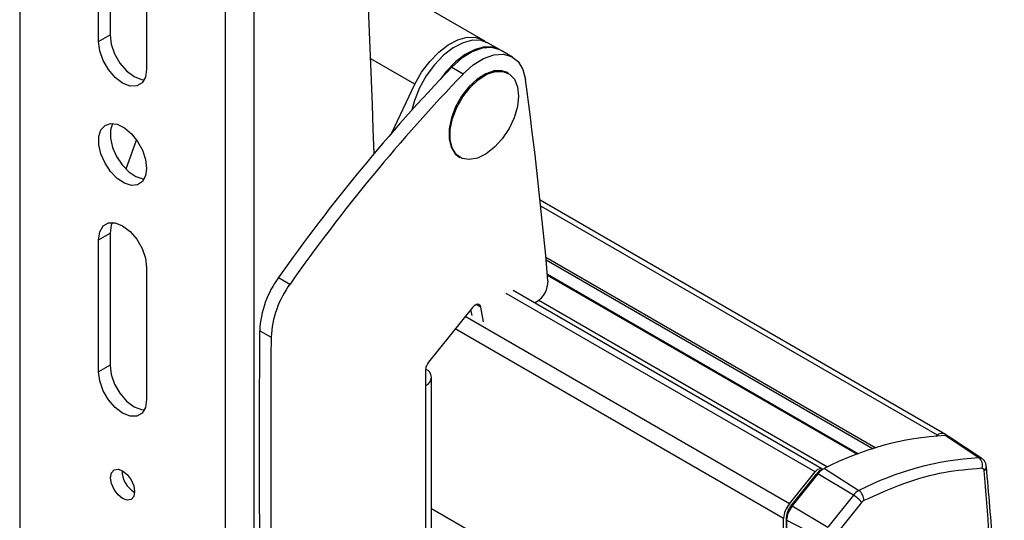
# Model space of a CAD drawing. Units: millimetres. Extents: x 10 to 200, y 14 to 288.
# Drawn here: x 93 to 103, y 235 to 241 of the extents above; entities that cross this region are included whole.
import ezdxf

# ---------------------------------------------------------------- set-up
doc = ezdxf.new("R2010")
doc.units = ezdxf.units.MM
doc.layers.add('SLD-0', color=179, linetype='Continuous')

msp = doc.modelspace()

# ---------------------------------------------------------------- linework, layer by layer
at = {"layer": 'SLD-0', "color": 179, "linetype": 'Continuous'}
for p, q in [((93.18, 248.337), (93.18, 217.717)), ((95.301, 216.492), (95.301, 247.112)), ((95.596, 216.492), (95.596, 247.112)), ((94.111, 241.812), (94.111, 240.451)), ((93.993, 240.383), (93.993, 241.744)), ((94.488, 241.458), (94.488, 240.097)), ((97.956, 240.398), (96.76, 241.089)), ((93.993, 240.383), (94.111, 240.451)), ((94.005, 240.287), (93.993, 240.383)), ((94.111, 240.451), (94.123, 240.355)), ((97.596, 240.349), (97.696, 240.401)), ((97.748, 240.37), (97.647, 240.318)), ((97.696, 240.401), (97.792, 240.427)), ((97.846, 240.396), (97.748, 240.37)), ((97.792, 240.427), (97.881, 240.425)), ((97.935, 240.392), (97.846, 240.396)), ((97.881, 240.425), (97.958, 240.397)), ((98, 240.369), (97.935, 240.392)), ((97.958, 240.397), (97.99, 240.374)), ((98.125, 240.3), (98, 240.369)), ((94.04, 240.187), (94.005, 240.287)), ((94.123, 240.355), (94.158, 240.255)), ((97.405, 240.178), (97.498, 240.274)), ((97.498, 240.274), (97.596, 240.349)), ((97.647, 240.318), (97.547, 240.242)), ((97.842, 240.276), (97.736, 240.21)), ((97.946, 240.314), (97.842, 240.276)), ((98.044, 240.321), (97.946, 240.314)), ((98.129, 240.298), (98.044, 240.321)), ((98.141, 240.291), (98.129, 240.298)), ((98.259, 240.223), (98.141, 240.291)), ((94.095, 240.093), (94.04, 240.187)), ((94.158, 240.255), (94.213, 240.161)), ((97.322, 240.066), (97.405, 240.178)), ((97.547, 240.242), (97.453, 240.144)), ((97.736, 240.21), (97.633, 240.119)), ((97.854, 240.142), (97.96, 240.208)), ((97.96, 240.208), (98.064, 240.246)), ((98.064, 240.246), (98.162, 240.253)), ((98.162, 240.253), (98.247, 240.23)), ((98.247, 240.23), (98.316, 240.176)), ((98.316, 240.176), (98.365, 240.096)), ((94.164, 240.012), (94.095, 240.093)), ((94.213, 240.161), (94.282, 240.08)), ((94.282, 240.08), (94.358, 240.022)), ((94.488, 240.097), (94.476, 240.016)), ((97.252, 239.944), (97.322, 240.066)), ((97.453, 240.144), (97.369, 240.03)), ((97.633, 240.119), (97.751, 240.051)), ((97.751, 240.051), (97.854, 240.142)), ((98.069, 240.081), (97.982, 240.051)), ((97.994, 240.045), (98.081, 240.074)), ((98.149, 240.082), (98.069, 240.081)), ((98.081, 240.074), (98.16, 240.075)), ((98.205, 240.062), (98.149, 240.082)), ((98.16, 240.075), (98.228, 240.048)), ((98.217, 240.055), (98.205, 240.062)), ((98.365, 240.096), (98.392, 239.993)), ((94.24, 239.954), (94.164, 240.012)), ((94.358, 240.022), (94.435, 239.992)), ((94.435, 239.992), (94.464, 239.988)), ((94.476, 240.016), (94.441, 239.956)), ((97.369, 240.03), (97.299, 239.904)), ((97.894, 239.995), (97.809, 239.916)), ((97.821, 239.909), (97.905, 239.988)), ((97.982, 240.051), (97.894, 239.995)), ((97.905, 239.988), (97.994, 240.045)), ((98.228, 240.048), (98.279, 239.994)), ((98.279, 239.994), (98.311, 239.917)), ((94.317, 239.924), (94.24, 239.954)), ((94.386, 239.925), (94.317, 239.924)), ((94.441, 239.956), (94.386, 239.925)), ((97.016, 239.443), (97.252, 239.944)), ((97.299, 239.904), (97.247, 239.774)), ((97.809, 239.916), (97.734, 239.819)), ((97.745, 239.812), (97.821, 239.909)), ((98.311, 239.917), (98.321, 239.821)), ((97.247, 239.774), (97.22, 239.674)), ((97.734, 239.819), (97.672, 239.709)), ((97.684, 239.703), (97.745, 239.812)), ((98.321, 239.821), (98.308, 239.712)), ((97.672, 239.709), (97.628, 239.595)), ((97.64, 239.588), (97.684, 239.703)), ((98.308, 239.712), (98.275, 239.598)), ((97.628, 239.595), (97.605, 239.483)), ((97.617, 239.476), (97.64, 239.588)), ((98.275, 239.598), (98.222, 239.486)), ((93.996, 239.403), (94.017, 239.472)), ((94.017, 239.472), (94.059, 239.518)), ((94.059, 239.518), (94.117, 239.538)), ((94.135, 239.539), (94.114, 239.471)), ((94.114, 239.471), (94.114, 239.386)), ((94.117, 239.538), (94.185, 239.53)), ((94.185, 239.53), (94.259, 239.493)), ((94.259, 239.493), (94.331, 239.433)), ((97.605, 239.483), (97.604, 239.38)), ((97.616, 239.373), (97.617, 239.476)), ((98.222, 239.486), (98.153, 239.381)), ((93.996, 239.318), (93.996, 239.403)), ((94.114, 239.386), (94.135, 239.292)), ((94.382, 239.372), (94.273, 239.068)), ((94.331, 239.433), (94.395, 239.353)), ((94.395, 239.353), (94.445, 239.262)), ((97.604, 239.38), (97.625, 239.293)), ((97.637, 239.286), (97.616, 239.373)), ((98.153, 239.381), (98.072, 239.293)), ((94.017, 239.224), (93.996, 239.318)), ((94.135, 239.292), (94.177, 239.198)), ((94.445, 239.262), (94.477, 239.167)), ((97.625, 239.293), (97.667, 239.226)), ((97.678, 239.22), (97.637, 239.286)), ((98.072, 239.293), (97.985, 239.224)), ((94.059, 239.129), (94.017, 239.224)), ((94.177, 239.198), (94.235, 239.111)), ((94.477, 239.167), (94.488, 239.076)), ((97.667, 239.226), (97.705, 239.196)), ((97.738, 239.179), (97.678, 239.22)), ((97.705, 239.196), (97.717, 239.189)), ((97.812, 239.166), (97.738, 239.179)), ((97.896, 239.181), (97.812, 239.166)), ((97.985, 239.224), (97.896, 239.181)), ((94.117, 239.043), (94.059, 239.129)), ((94.235, 239.111), (94.303, 239.04)), ((94.488, 239.076), (94.477, 238.998)), ((94.185, 238.972), (94.117, 239.043)), ((94.259, 238.923), (94.185, 238.972)), ((94.303, 239.04), (94.377, 238.992)), ((94.377, 238.992), (94.449, 238.969)), ((94.477, 238.998), (94.445, 238.94)), ((94.449, 238.969), (94.464, 238.968)), ((94.331, 238.901), (94.259, 238.923)), ((94.395, 238.907), (94.331, 238.901)), ((94.445, 238.94), (94.395, 238.907)), ((102.72, 236.335), (98.543, 238.747)), ((94.005, 238.423), (94.04, 238.482)), ((94.04, 238.482), (94.095, 238.514)), ((94.095, 238.514), (94.164, 238.514)), ((94.123, 238.491), (94.111, 238.409)), ((94.135, 238.518), (94.123, 238.491)), ((94.164, 238.514), (94.24, 238.484)), ((94.24, 238.484), (94.317, 238.426)), ((93.993, 238.341), (94.005, 238.423)), ((93.993, 238.341), (94.111, 238.409)), ((93.993, 236.98), (93.993, 238.341)), ((94.111, 238.409), (94.111, 237.048)), ((94.317, 238.426), (94.386, 238.346)), ((94.386, 238.346), (94.441, 238.251)), ((94.441, 238.251), (94.476, 238.151)), ((94.476, 238.151), (94.488, 238.056)), ((94.488, 238.056), (94.488, 236.695)), ((95.848, 237.952), (95.965, 237.884)), ((98.619, 237.975), (101.812, 236.131)), ((101.447, 235.979), (98.265, 237.816)), ((97.845, 237.641), (97.393, 237.078)), ((97.858, 237.655), (97.845, 237.641)), ((97.872, 237.665), (97.858, 237.655)), ((97.886, 237.672), (97.872, 237.665)), ((97.899, 237.675), (97.886, 237.672)), ((97.911, 237.673), (97.899, 237.675)), ((97.921, 237.667), (97.911, 237.673)), ((97.928, 237.658), (97.921, 237.667)), ((97.932, 237.645), (97.928, 237.658)), ((97.959, 237.493), (97.932, 237.645)), ((98.507, 237.702), (98.485, 237.689)), ((97.841, 237.561), (97.83, 237.623)), ((95.653, 237.403), (95.771, 237.335)), ((94.111, 237.048), (93.993, 236.98)), ((94.111, 237.048), (94.123, 236.953)), ((94.005, 236.885), (93.993, 236.98)), ((94.123, 236.953), (94.158, 236.853)), ((97.363, 237.002), (97.363, 236.838)), ((97.424, 228.961), (97.424, 236.923)), ((94.04, 236.785), (94.005, 236.885)), ((94.158, 236.853), (94.213, 236.758)), ((97.363, 236.838), (97.363, 228.876)), ((94.095, 236.69), (94.04, 236.785)), ((94.213, 236.758), (94.282, 236.678)), ((94.164, 236.61), (94.095, 236.69)), ((94.282, 236.678), (94.358, 236.62)), ((94.358, 236.62), (94.435, 236.59)), ((94.476, 236.613), (94.441, 236.554)), ((94.488, 236.695), (94.476, 236.613)), ((94.24, 236.552), (94.164, 236.61)), ((94.317, 236.522), (94.24, 236.552)), ((94.386, 236.522), (94.317, 236.522)), ((94.441, 236.554), (94.386, 236.522)), ((94.435, 236.59), (94.464, 236.586)), ((102.621, 236.318), (102.637, 236.327)), ((103.065, 236.093), (102.716, 236.323)), ((103.095, 236.085), (102.752, 236.314)), ((94.117, 235.888), (94.126, 235.938)), ((94.126, 235.938), (94.153, 235.968)), ((94.153, 235.968), (94.193, 235.976)), ((94.193, 235.976), (94.24, 235.96)), ((94.24, 235.96), (94.288, 235.922)), ((94.288, 235.922), (94.328, 235.867)), ((101.111, 235.619), (101.376, 235.949)), ((101.126, 235.596), (101.389, 235.924)), ((101.405, 235.927), (101.141, 235.599)), ((101.376, 235.949), (101.391, 235.964)), ((101.391, 235.964), (101.406, 235.975)), ((101.771, 235.708), (101.405, 235.927)), ((101.406, 235.975), (101.421, 235.981)), ((101.421, 235.981), (101.435, 235.983)), ((101.435, 235.983), (101.447, 235.979)), ((101.458, 235.976), (101.44, 235.967)), ((101.447, 235.979), (101.454, 235.974)), ((101.472, 235.983), (101.827, 235.755)), ((94.126, 235.828), (94.117, 235.888)), ((94.153, 235.766), (94.126, 235.828)), ((94.328, 235.867), (94.355, 235.806)), ((94.355, 235.806), (94.364, 235.745)), ((94.193, 235.712), (94.153, 235.766)), ((94.24, 235.674), (94.193, 235.712)), ((94.364, 235.745), (94.355, 235.696)), ((101.771, 235.708), (101.507, 235.38)), ((94.288, 235.658), (94.24, 235.674)), ((94.328, 235.665), (94.288, 235.658)), ((94.355, 235.696), (94.328, 235.665)), ((101.141, 235.599), (101.507, 235.38)), ((101.856, 235.634), (101.593, 235.306)), ((101.052, 233.474), (101.052, 235.467)), ((101.082, 226.768), (101.082, 235.482)), ((101.459, 235.254), (101.083, 235.449)), ((101.083, 235.449), (101.083, 226.735))]:
    msp.add_line(p, q, dxfattribs=at)
at = {"layer": 'SLD-0', "color": 1, "linetype": 'Continuous'}
for p, q in [((97.872, 240.302), (97.77, 240.249)), ((97.97, 240.327), (97.872, 240.302)), ((98.06, 240.324), (97.97, 240.327)), ((98.125, 240.3), (98.06, 240.324)), ((97.252, 239.944), (96.797, 240.206)), ((97.67, 240.172), (97.575, 240.074)), ((97.77, 240.249), (97.67, 240.172)), ((97.575, 240.074), (97.513, 239.993)), ((102.637, 236.327), (98.549, 238.687)), ((98.602, 238.16), (102.003, 236.197)), ((98.604, 238.132), (101.973, 236.187)), ((101.818, 236.133), (98.618, 237.981)), ((101.376, 235.949), (98.194, 237.786)), ((97.932, 237.645), (97.885, 237.672)), ((98.528, 237.716), (101.504, 235.999)), ((101.111, 235.619), (97.77, 237.548)), ((101.052, 235.467), (97.668, 237.421)), ((101.389, 235.924), (101.398, 235.919)), ((101.443, 235.965), (101.44, 235.967)), ((101.052, 233.474), (97.424, 235.568)), ((101.135, 235.591), (101.126, 235.596)), ((101.082, 235.482), (101.086, 235.48))]:
    msp.add_line(p, q, dxfattribs=at)
at = {"layer": 'SLD-0', "color": 179, "linetype": 'Continuous'}
for centre, radius, start, end in [((-55.683, 234.223), 152.597, 1.87966, 4.89492), ((111.055, 227.234), 18.605, 136.1699, 144.8243), ((111.173, 227.166), 18.605, 136.1699, 144.8243), ((52.526, 233.826), 46.279, 5.0731, 7.6573), ((96.658, 237.356), 1.006, 143.6439, 177.3092), ((96.776, 237.288), 1.006, 143.6439, 177.3092), ((98.372, 237.914), 0.252, 302.2663, 0.961), ((267.168, 236.205), 171.52, 179.59977, 183.84914), ((267.286, 236.137), 171.52, 179.59977, 183.84914), ((97.491, 236.996), 0.128, 140.2271, 177.3605), ((97.331, 236.923), 0.091, 290.7833, 69.2167), ((102.889, 233.242), 3.086, 93.2182, 117.3505), ((102.684, 236.27), 0.0741, 43.5815, 128.9106), ((102.719, 236.264), 0.0597, 57.0612, 93.0165), ((103.237, 233.028), 3.07, 93.2177, 117.3509), ((103.005, 236.018), 0.0963, 340.1182, 51.6143), ((103.094, 236.003), 0.0476, 299.615, 0.3822), ((94.488, 235.96), 0.253, 179.2369, 240.7577), ((101.513, 235.829), 0.156, 117.783, 142.354), ((101.567, 235.802), 0.205, 117.7818, 142.3553), ((101.907, 235.603), 0.172, 117.7844, 142.3538), ((101.608, 235.435), 0.318, 38.7618, 59.2548), ((101.757, 235.656), 0.122, 358.494, 54.824), ((101.308, 235.455), 0.256, 140.2291, 177.3596), ((101.335, 235.438), 0.252, 140.2287, 177.3597), ((101.273, 235.474), 0.192, 140.2272, 177.361)]:
    msp.add_arc(centre, radius, start, end, dxfattribs=at)
at = {"layer": 'SLD-0', "color": 1, "linetype": 'Continuous'}
msp.add_arc((103.068, 236.043), 0.0501, 57.232, 93.032, dxfattribs=at)
at = {"layer": 'SLD-0', "color": 179, "linetype": 'Continuous'}
for points, knots in [([(103.14, 236.003), (103.14, 236.009), (103.14, 236.026), (103.126, 236.054), (103.11, 236.077), (103.096, 236.083), (103.094, 236.084)], [0, 0, 0, 0, 0.167716, 0.540397, 0.922536, 1, 1, 1, 1]), ([(103.14, 227.645), (103.149, 227.742), (103.185, 228.153), (103.232, 228.871), (103.282, 229.799), (103.313, 230.718), (103.327, 231.628), (103.324, 232.53), (103.304, 233.421), (103.267, 234.303), (103.215, 235.165), (103.166, 235.727), (103.141, 236.003)], [0, 0, 0, 0, 0.0329214, 0.1405475, 0.2482367, 0.3559844, 0.4637875, 0.5716417, 0.6795462, 0.7874986, 0.8954972, 1, 1, 1, 1]), ([(103.096, 235.985), (102.966, 235.974), (102.708, 235.953), (102.298, 235.841), (102.018, 235.715), (101.878, 235.652)], [0, 0, 0, 0, 0.333224, 0.666765, 1, 1, 1, 1]), ([(103.096, 235.985), (103.099, 235.985), (103.104, 235.984), (103.111, 235.979), (103.116, 235.972), (103.117, 235.965), (103.118, 235.962)], [0, 0, 0, 0, 0.250766, 0.500054, 0.750843, 1, 1, 1, 1]), ([(103.301, 231.896), (103.297, 232.358), (103.288, 233.282), (103.227, 234.638), (103.154, 235.52), (103.118, 235.962)], [0, 0, 0, 0, 0.3333966, 0.6666029, 1, 1, 1, 1]), ([(101.856, 235.634), (101.86, 235.638), (101.867, 235.646), (101.874, 235.65), (101.878, 235.652)], [0, 0, 0, 0, 0.4999865, 1, 1, 1, 1])]:
    msp.add_open_spline(points, degree=3, knots=knots, dxfattribs=at)

doc.saveas('drawing.dxf')
